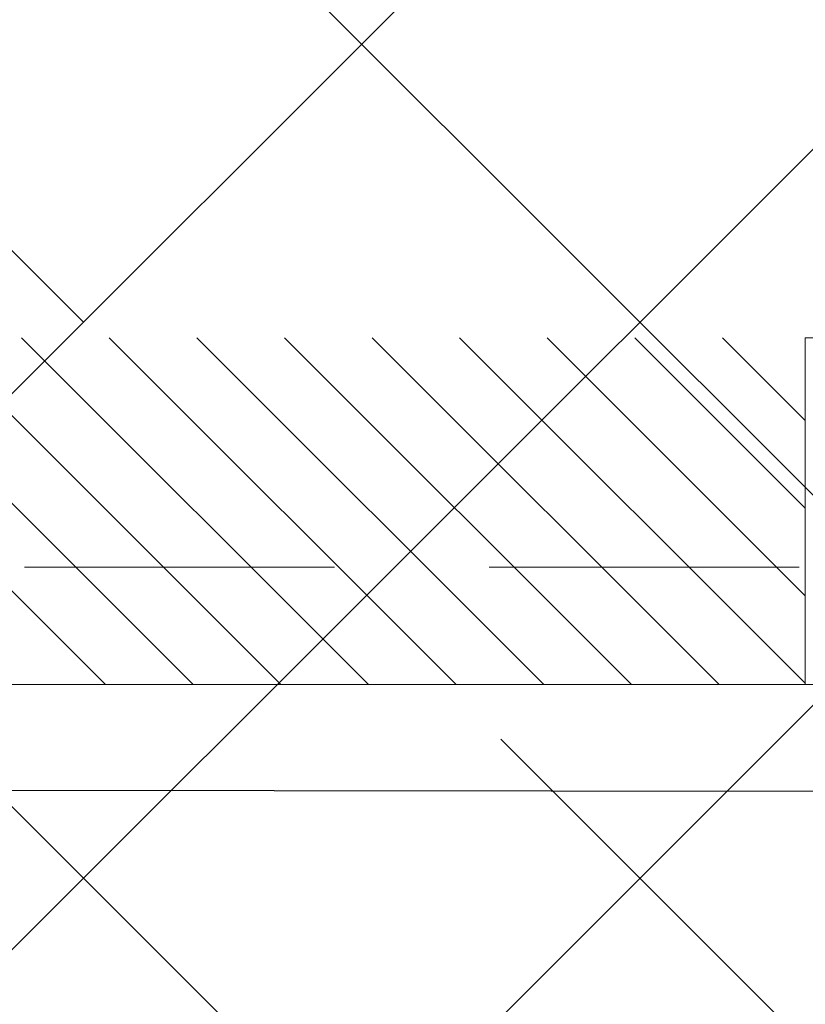
# Model space of a CAD drawing. Units: inches. Extents: x 23 to 86, y 16 to 119.
# Drawn here: x 31 to 32, y 107 to 109 of the extents above; entities that cross this region are included whole.
import ezdxf

# ---------------------------------------------------------------- set-up
doc = ezdxf.new("R2010")
doc.units = ezdxf.units.IN
doc.header["$MEASUREMENT"] = 0
doc.linetypes.add('DASHED', pattern=[0.75, 0.5, -0.25])
doc.layers.add('0-z Occultaltion', color=59, linetype='Continuous')
doc.layers.add('0-z Poutre Plafond', color=59, linetype='Continuous')
doc.layers.add('Batiment', color=7, linetype='Continuous', lineweight=0)

# ---------------------------------------------------------------- blocks, each defined once
blk = doc.blocks.new('Batiment')
at = {"layer": 'Batiment', "linetype": 'Continuous', "lineweight": 0}
for p, q in [((31.2247, 107.8144), (30.6647, 108.3744)), ((31.3661, 107.8144), (30.8061, 108.3744)), ((31.5076, 107.8144), (30.9476, 108.3744)), ((31.649, 107.8144), (31.089, 108.3744)), ((31.7904, 107.8144), (31.2304, 108.3744)), ((31.9318, 107.8144), (31.3718, 108.3744)), ((32.0732, 107.8144), (31.5132, 108.3744)), ((32.2147, 107.8144), (31.6547, 108.3744)), ((32.3539, 107.8166), (31.7961, 108.3744)), ((32.3539, 107.958), (31.9375, 108.3744)), ((32.3539, 108.0994), (32.0789, 108.3744)), ((32.3539, 108.2409), (32.2203, 108.3744)), ((32.3539, 108.3744), (32.3539, 107.8144)), ((32.3539, 107.8144), (30.5339, 107.8144))]:
    blk.add_line(p, q, dxfattribs=at)
at = {"layer": 'Batiment', "color": 250, "linetype": 'Continuous', "lineweight": 0}
blk.add_lwpolyline([(32.3539, 108.3744), (32.3539, 107.8144), (32.7639, 107.8144), (32.8139, 107.8644), (32.8139, 108.3244), (32.7639, 108.3744)], close=True, dxfattribs=at)
at = {"layer": 'Batiment', "linetype": 'DASHED', "lineweight": 0}
blk.add_lwpolyline([(37.5939, 107.8144), (37.5939, 108.0044), (30.5339, 108.0044), (30.5339, 107.8144)], dxfattribs=at)
blk.add_lwpolyline([(37.5939, 107.8144), (37.5939, 108.0044), (30.5339, 108.0044), (30.5339, 107.8144)], dxfattribs=at)

msp = doc.modelspace()

# ---------------------------------------------------------------- hatches: boundary and pattern name
at = {"layer": '0-z Occultaltion'}
h = msp.add_hatch(dxfattribs=at)
h.set_pattern_fill('ANSI38', color=256, scale=0.2, style=0)
h.set_pattern_definition([(45, (-62.2063, -92.75854), (-0.4490128, 0.4490128), []), (135, (-62.2063, -92.75854), (-1.3470384, 0.4490128), [1.5875, -0.9525])])
h.paths.add_polyline_path([(29.9339, 50.9644), (34.0139, 50.9644), (34.0139, 111.4944), (29.9339, 111.4944)])

# ---------------------------------------------------------------- linework, layer by layer
at = {"layer": '0-z Poutre Plafond'}
msp.add_line((22.8481, 107.654), (80.6623, 107.5838), dxfattribs=at)

# ---------------------------------------------------------------- block references
at = {"layer": 'Batiment', "color": 3}
msp.add_blockref('Batiment', (0, 0), dxfattribs=at)

doc.saveas('drawing.dxf')
